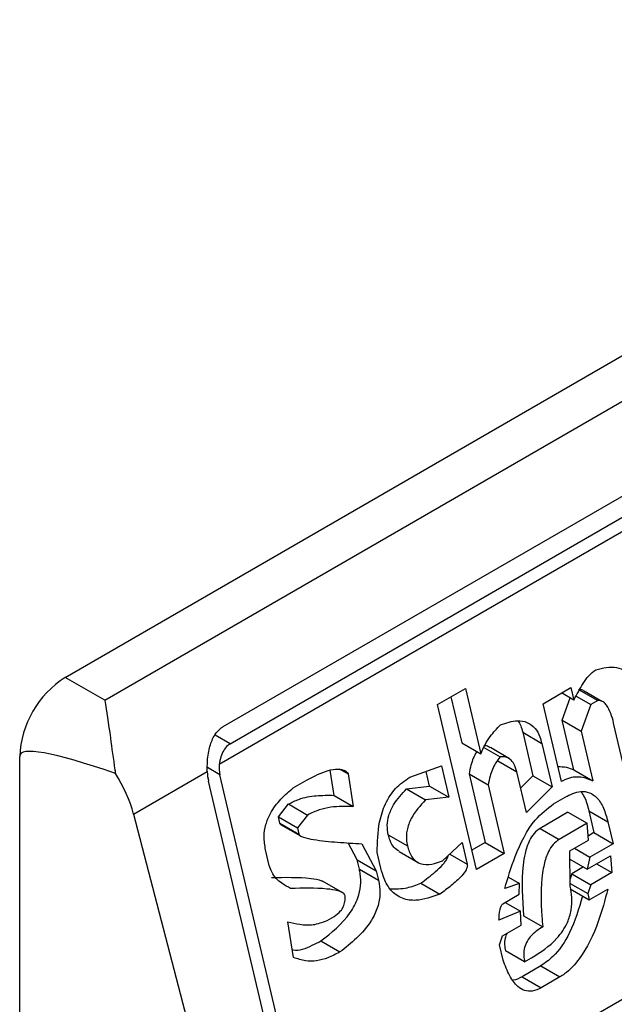
# Model space of a CAD drawing. Extents: x 0.4 to 10.6, y 0.4 to 8.1.
# Drawn here: x 3.8 to 3.8, y 6.2 to 6.2 of the extents above; entities that cross this region are included whole.
import ezdxf

# ---------------------------------------------------------------- set-up
doc = ezdxf.new("R2010")
doc.units = 0
doc.linetypes.add('SLD-SOLID', pattern=[0])
doc.layers.get('0').update_dxf_attribs({"linetype": 'CONTINUOUS'})

msp = doc.modelspace()

# ---------------------------------------------------------------- linework, layer by layer
at = {"color": 7, "linetype": 'SLD-SOLID'}
for p, q in [((3.795937396957314, 6.207742810621507), (3.819136438334825, 6.221135332140908)), ((3.796744723596787, 6.207276750872899), (3.819943764974298, 6.220669272392301)), ((3.799157423900512, 6.206740945523617), (3.819758172643278, 6.218633504632578)), ((3.799298335419054, 6.206391705068317), (3.819899084162284, 6.218284264177546)), ((3.820264870703185, 6.218198372507171), (3.799078460580636, 6.205967718280148)), ((3.801023063017062, 6.197575090591157), (3.822273384917934, 6.209842640302393)), ((3.796744723596787, 6.207276750872899), (3.795937396957314, 6.207742810621507)), ((3.803525585198238, 6.207189618337038), (3.804094494659999, 6.207518042777897)), ((3.804094494659999, 6.207518042777897), (3.804408658031937, 6.206187004010203)), ((3.805676273798289, 6.207206861407577), (3.806245183260685, 6.207535285850213)), ((3.806245183260685, 6.207535285850213), (3.806305024142678, 6.207281755100885)), ((3.80640232101205, 6.207499238700788), (3.806791547611576, 6.207274542967345)), ((3.806873321406831, 6.207255139588916), (3.806515625080122, 6.207461633282983)), ((3.803798618311968, 6.207347236998248), (3.804019432559221, 6.206411702631492)), ((3.806305024142678, 6.207281755100885), (3.806055515839375, 6.207425793178272)), ((3.806065399695912, 6.206872624183427), (3.806227657647457, 6.20732641782785)), ((3.806351455263621, 6.207364390461854), (3.806649320082895, 6.207192436762399)), ((3.806791547611576, 6.207274542967345), (3.806649320082895, 6.207192436762399)), ((3.804318476543564, 6.203830337349139), (3.803525585198238, 6.207189618337038)), ((3.806050279179084, 6.205622294780023), (3.805676273798289, 6.207206861407577)), ((3.806649320082895, 6.207192436762399), (3.806454626294713, 6.206647928450733)), ((3.806933491743158, 6.207220403993123), (3.806920440577079, 6.207227938270928)), ((3.806304763118002, 6.205858501629549), (3.806065399695448, 6.206872624183696)), ((3.806065399695448, 6.206872624183696), (3.806454626294713, 6.206647928450733)), ((3.806454626294713, 6.206647928450733), (3.806693989717806, 6.205633805896257)), ((3.80740006984543, 6.205609303295248), (3.807115825838907, 6.206813573583272)), ((3.805261973276246, 6.206624873223461), (3.805471416310037, 6.205737515824988)), ((3.805261973276246, 6.206624873223461), (3.805651199876111, 6.206400177490768)), ((3.804019432559221, 6.206411702631492), (3.804408658031937, 6.206187004010203)), ((3.804469103416314, 6.206316289614679), (3.804800363839052, 6.206125057042686)), ((3.804991908188035, 6.206087907331551), (3.804602681490325, 6.206312603121355)), ((3.805651199876111, 6.206400177490768), (3.805860642910005, 6.205512820091929)), ((3.795009435301043, 6.165415650885365), (3.795009435301506, 6.206135533892523)), ((3.804752904368726, 6.206042917844793), (3.805142130967932, 6.205818222111855)), ((3.801416987284266, 6.205341456934903), (3.801338037037042, 6.205852270610195)), ((3.801522176343582, 6.205882933282369), (3.801704020962856, 6.205777956618598)), ((3.802958993166366, 6.205710227601825), (3.803605232412901, 6.205939255749787)), ((3.803605232412901, 6.205939255749787), (3.803754834565121, 6.205305429099261)), ((3.806304763118002, 6.205858501629549), (3.806693989717806, 6.205633805896257)), ((3.797330949547251, 6.20495890163351), (3.798832529624513, 6.205825745361401)), ((3.801023063017062, 6.197575090591157), (3.799090836046002, 6.20576144974955)), ((3.800586219014895, 6.205492758358074), (3.800870673827738, 6.205656970626107)), ((3.801704020962856, 6.205777956618598), (3.801806213884174, 6.205116761201495)), ((3.803365607965458, 6.205530124831956), (3.803294992176579, 6.205829306149653)), ((3.80416903471149, 6.205777875981425), (3.804498159405455, 6.204383457522714)), ((3.80416903471149, 6.205777875981425), (3.804558261311308, 6.205553180248184)), ((3.805336613807289, 6.204994247290762), (3.805142130967713, 6.205818222111168)), ((3.805471416310037, 6.205737515824988), (3.805219922185285, 6.205488640310183)), ((3.805471416310951, 6.205737515824556), (3.805860642910005, 6.205512820091929)), ((3.800791072603726, 6.197441165376337), (3.798858845632312, 6.205627524535111)), ((3.802894047182187, 6.205473956162297), (3.803365607965583, 6.205530124831982)), ((3.802894047182187, 6.205473956162297), (3.803283273781978, 6.205249260429087)), ((3.803365607965583, 6.205530124831982), (3.803754834565121, 6.205305429099261)), ((3.804558261311308, 6.205553180248184), (3.804887386005179, 6.204158761790619)), ((3.805860642910005, 6.205512820091929), (3.805336613807289, 6.204994247290762)), ((3.801416987284266, 6.205341456934903), (3.801806213884174, 6.205116761201495)), ((3.803754834565121, 6.205305429099261), (3.803283273781978, 6.205249260429087)), ((3.805888034591302, 6.205168537905295), (3.80612508025529, 6.205305381454275)), ((3.800281696658499, 6.204902124845867), (3.800488821933662, 6.20516573355082)), ((3.800488821933662, 6.20516573355082), (3.800878048532535, 6.20494103781721)), ((3.797330949547251, 6.20495890163351), (3.799480434318949, 6.196684549999574)), ((3.800311617150712, 6.204775359253008), (3.800281696658499, 6.204902124845867)), ((3.800281696658499, 6.204902124845867), (3.800670923258351, 6.204677429113058)), ((3.800878048532535, 6.20494103781721), (3.800670923258351, 6.204677429113058)), ((3.806184871062039, 6.204997080369258), (3.805615961598547, 6.2046686559268)), ((3.806184871062039, 6.204997080369417), (3.806574097661676, 6.204772384636229)), ((3.80660902488998, 6.205025882170859), (3.806713746406873, 6.204582203471633)), ((3.80660902488998, 6.205025882170859), (3.806998251490012, 6.204801186437459)), ((3.800311617150712, 6.204775359253008), (3.800700843749917, 6.20455066352007)), ((3.800327706164167, 6.204749631745888), (3.800730783571726, 6.204516940111485)), ((3.800670923258351, 6.204677429113058), (3.800700843751205, 6.204550663520529)), ((3.805615961598547, 6.2046686559268), (3.806005188198383, 6.204443960193576)), ((3.806574097661676, 6.204772384636229), (3.806005188198383, 6.204443960193576)), ((3.806601489341555, 6.204428102449357), (3.806574097660784, 6.204772384635921)), ((3.806998251490012, 6.204801186437459), (3.807102973006731, 6.204357507738965)), ((3.802522146879109, 6.204539071717427), (3.802911376270635, 6.204314364154066)), ((3.806713746406873, 6.204582203471633), (3.806594696750802, 6.204513477568054)), ((3.806713746407, 6.204582203471605), (3.807102973006731, 6.204357507738965)), ((3.801888339508898, 6.204029144682615), (3.801705939444125, 6.204373982274765)), ((3.801985736425723, 6.204356169395777), (3.802277566106794, 6.203804448949174)), ((3.80362988509262, 6.204008973775792), (3.804026646861676, 6.20438205779462)), ((3.804026646861676, 6.20438205779462), (3.804131368378211, 6.203938379094674)), ((3.804498159405455, 6.204383457522714), (3.804225126291795, 6.204225838861206)), ((3.80449815940535, 6.204383457523809), (3.804887386005179, 6.204158761790619)), ((3.806222216148974, 6.204209152695779), (3.806601489341455, 6.204428102449322)), ((3.806316996408028, 6.20426386817468), (3.806628881678494, 6.204083820640989)), ((3.807102973006731, 6.204357507738965), (3.806628881678494, 6.204083820640989)), ((3.800096956686471, 6.20391397128231), (3.800022156245397, 6.204230881917021)), ((3.802372384242204, 6.203859186292924), (3.802297583248959, 6.204176096418672)), ((3.802742313074194, 6.204198592801766), (3.803131857595566, 6.203973713536268)), ((3.804887386005179, 6.204158761790619), (3.804318476543564, 6.203830337349139)), ((3.806229591427284, 6.203493220217867), (3.806222216148974, 6.204209152695779)), ((3.806223918662174, 6.204043886458627), (3.806578943525317, 6.203838934967735)), ((3.806578943525317, 6.203838934967735), (3.807053034852421, 6.204112622065248)), ((3.806628881678494, 6.204083820640989), (3.806578943525317, 6.203838934967735)), ((3.807053034852421, 6.204112622065248), (3.807080427189808, 6.203768340257183)), ((3.80193322019486, 6.203838996512544), (3.801888339508898, 6.204029144682615)), ((3.801888339508898, 6.204029144682615), (3.802277566106794, 6.203804448949174)), ((3.80193322019486, 6.203838996512544), (3.802322446794197, 6.203614300779399)), ((3.806501602195495, 6.203883583167059), (3.806264518001576, 6.203746717375179)), ((3.806768541919811, 6.203948387791096), (3.807080427189808, 6.203768340257183)), ((3.802277566106794, 6.203804448949174), (3.802322446794197, 6.203614300779399)), ((3.804970669805081, 6.203672685511038), (3.805194175605798, 6.203543658358439)), ((3.806264518001576, 6.203746717375179), (3.806228031216266, 6.203644672907958)), ((3.806264518001385, 6.20374671737546), (3.806653744601204, 6.203522021642054)), ((3.807080427189808, 6.203768340257183), (3.806653744601204, 6.203522021642054)), ((3.801593858725994, 6.203355073199419), (3.801180394160832, 6.203593761212271)), ((3.803185664130412, 6.203553750967486), (3.803574890730464, 6.203329055234075)), ((3.805194175605798, 6.203543658358439), (3.804894760628909, 6.203442828934892)), ((3.805191647174193, 6.203326141735481), (3.805194175605798, 6.203543658358439)), ((3.806229024634348, 6.203548239900417), (3.806588846906703, 6.203340518924164)), ((3.806229540747974, 6.203438449282586), (3.806618767347672, 6.203213753549448)), ((3.806653744601204, 6.203522021642054), (3.806588846906703, 6.203340518924164)), ((3.804859783375218, 6.203134560842116), (3.805191647174193, 6.203326141735481)), ((3.806588846906703, 6.203340518924164), (3.806618767347672, 6.203213753549448)), ((3.806618767347672, 6.203213753549448), (3.80699804127292, 6.203432706298323)), ((3.804907153912424, 6.203161907271179), (3.80521903918167, 6.202981859737479)), ((3.801276917274994, 6.202794672692669), (3.801419144722302, 6.202876778850464)), ((3.80521903918167, 6.202981859737479), (3.804777396675611, 6.202798924108591)), ((3.805231470945226, 6.202700960537037), (3.80521903918167, 6.202981859737479)), ((3.805281358092665, 6.202891075086909), (3.805670584692662, 6.202666379353896)), ((3.800593172291888, 6.202039860047886), (3.800476019053678, 6.202764437973073)), ((3.804852197751766, 6.202482010782915), (3.805231470945226, 6.202700960537037)), ((3.804787300057947, 6.202300508065479), (3.804852197751766, 6.202482010782915)), ((3.801147071371681, 6.202376896417906), (3.801536297971349, 6.202152200684259)), ((3.804862101134204, 6.201983594739313), (3.804787300057947, 6.202300508065479)), ((3.805301215183409, 6.201949013854853), (3.804911988583187, 6.202173709588926)), ((3.805301215183409, 6.201949013854853), (3.805443442384354, 6.202031119870315)), ((3.805630500185391, 6.201868307433584), (3.805251226992904, 6.201649357680032)), ((3.805630500185391, 6.201868307433584), (3.806019726785383, 6.201643611700316)), ((3.805251226992904, 6.201649357680032), (3.805640455912581, 6.201424663285831)), ((3.806019726785383, 6.201643611700316), (3.805640455912581, 6.201424663285831))]:
    msp.add_line(p, q, dxfattribs=at)
at = {"color": 8, "linetype": 'SLD-SOLID'}
for p, q in [((3.799298335419054, 6.206391705068317), (3.798995120209992, 6.206566747482626)), ((3.799090836046002, 6.20576144974955), (3.798835976745021, 6.205908576891782)), ((3.803774128624499, 6.204144609214388), (3.804131368378211, 6.203938379094674))]:
    msp.add_line(p, q, dxfattribs=at)
at = {"color": 7, "linetype": 'SLD-SOLID'}
msp.add_arc((3.797024154598466, 6.206043852980927), 0.002016804213376884, 122.6054783732193, 177.3945214308173, dxfattribs=at)
for centre, major_axis, ratio, start_param, end_param in [((3.806544047208653, 6.200548145896403), (0.01152687035689137, -0.005622891397591979), 0.07514462162853508, 2.58787257022973, 3.178232343261576), ((3.799415622625141, 6.205948945051443), (7.000555272584918e-05, 0.0004703592813752877), 0.7086088122328105, 1.636170300419508, 2.083490302470247), ((3.795887393871031, 6.205174461153554), (-0.001124412412787823, 0.001620795570820732), 0.625269948998894, 4.180792584986278, 4.656760216426211), ((3.799415622625141, 6.205948945051443), (0.0001200095189584083, 0.0008063301966449998), 0.7086088122309467, 1.828411886190271, 2.08349030103903)]:
    msp.add_ellipse(centre, major_axis=major_axis, ratio=ratio, start_param=start_param, end_param=end_param, dxfattribs=at)
for points, knots in [([(3.806305024142678, 6.207281755100885), (3.806365324327673, 6.207396039477373), (3.806457032045772, 6.207569849215817), (3.806606587296668, 6.207784756854515), (3.806702623865622, 6.207860830673207), (3.806751723789253, 6.207899724385557)], [0, 0, 0, 0, 0.484094636934333, 0.7362367876834391, 0.9999999999999999, 0.9999999999999999, 0.9999999999999999, 0.9999999999999999]), ([(3.806751723789253, 6.207899724385557), (3.806895180895456, 6.207934285042854), (3.807105192788596, 6.207984879602154), (3.807346892681061, 6.207888780990733), (3.807473509770142, 6.207748820664464), (3.80751240212478, 6.207623438816908), (3.807532604993284, 6.207558308458963)], [0, 0, 0, 0, 0.4518085136943302, 0.6614183417586065, 0.8241217127911086, 1, 1, 1, 1]), ([(3.80640232101205, 6.207499238700788), (3.806428930580079, 6.207498317469142), (3.806480986488861, 6.207496515277145), (3.806523010337884, 6.207461799248639), (3.806543552735607, 6.207444829111884)], [0, 0, 0, 0, 0.5111728649352497, 1, 1, 1, 1]), ([(3.796744723596787, 6.207276750872899), (3.796745064158686, 6.207274801874544), (3.796781518694883, 6.207066176566104), (3.796842869260173, 6.206632482600211), (3.796919242140221, 6.206067458076167), (3.796958076007785, 6.20581078909383), (3.796961778389167, 6.205786318534463)], [0, 0, 0, 0, 0.005366969342270694, 0.5744928572053365, 0.9594325823730296, 1, 1, 1, 1]), ([(3.807115825838907, 6.206813573583274), (3.807098663551648, 6.206878850367992), (3.807064246643667, 6.207009755127887), (3.806993194012353, 6.207159244574808), (3.806908093933928, 6.207249620378249), (3.806841335853503, 6.2072765066482), (3.806801251914255, 6.207274925711395), (3.806791547611576, 6.207274542967345)], [0, 0, 0, 0, 0.3024997146321748, 0.6066268840200482, 0.7753281732222369, 0.9456070573032602, 1, 1, 1, 1]), ([(3.804807949410136, 6.206777607321578), (3.804924678310901, 6.206816631962719), (3.805107684456275, 6.206877814318617), (3.8053547109105, 6.206842527547507), (3.805515522393301, 6.206724941736922), (3.805607698408506, 6.206559477044726), (3.805638751041237, 6.206445764316956), (3.805651199876111, 6.206400177490768)], [0, 0, 0, 0, 0.338420932356672, 0.5305722056739399, 0.7245953738639653, 0.8895917539806837, 1, 1, 1, 1]), ([(3.805164869064299, 6.206857996259936), (3.805185130156282, 6.206826362538812), (3.805228648839122, 6.206758416651309), (3.805250366666873, 6.206671385228916), (3.805261973276246, 6.206624873223461)], [0, 0, 0, 0, 0.4655722706178526, 1, 1, 1, 1]), ([(3.798832529624513, 6.205825745361401), (3.798833086515811, 6.205924273551971), (3.798833943251847, 6.206075851878976), (3.798875309116227, 6.206313254079565), (3.798945922844587, 6.206526200956729), (3.799057101171745, 6.206676406160864), (3.799138696307852, 6.20672889773633), (3.799157423900512, 6.206740945523617)], [0, 0, 0, 0, 0.2733500116530843, 0.4205287564298549, 0.6718445529821896, 0.9246822563919318, 1, 1, 1, 1]), ([(3.804408658031937, 6.206187004010203), (3.804436061526935, 6.206249747652864), (3.804490848758102, 6.206375189697938), (3.804622194063115, 6.20658050788502), (3.804736508391187, 6.206701803395566), (3.804807949410136, 6.206777607321578)], [0, 0, 0, 0, 0.2728955224840484, 0.5455942782332018, 1, 1, 1, 1]), ([(3.799298335419054, 6.206391705068317), (3.799265610375306, 6.206367343311554), (3.799200227374902, 6.206318669740191), (3.799130839413481, 6.206195829459488), (3.799092426191692, 6.206074229749592), (3.799082143917839, 6.205995809973125), (3.799078460580636, 6.205967718280148)], [0, 0, 0, 0, 0.2749952386561602, 0.549426730737159, 0.8385947204335066, 0.9999999999999999, 0.9999999999999999, 0.9999999999999999, 0.9999999999999999]), ([(3.804600731437535, 6.206309028144875), (3.804576477282102, 6.206325828838885), (3.804540354055874, 6.206350851160201), (3.804497931419134, 6.206348810617701), (3.804483992540153, 6.206348140153129)], [0, 0, 0, 0, 0.6714282738738685, 1, 1, 1, 1]), ([(3.804329423795816, 6.206232745681453), (3.804326808354311, 6.206229033891672), (3.804271658376607, 6.206150765988048), (3.804210732959138, 6.205993342047364), (3.804180658031848, 6.205837936805368), (3.80416903471149, 6.205777875981425)], [0, 0, 0, 0, 0.02963896714975248, 0.6249760792810786, 1, 1, 1, 1]), ([(3.804800363839052, 6.206125057042686), (3.804769460166272, 6.206083583093674), (3.80468441402526, 6.205969447814635), (3.804599131576626, 6.20576962633795), (3.804569653971025, 6.205613514983682), (3.804558261311308, 6.205553180248184)], [0, 0, 0, 0, 0.2593605404703456, 0.7137537746744692, 1, 1, 1, 1]), ([(3.805142132364869, 6.205818216196486), (3.805125122213315, 6.205876551296856), (3.805095760694992, 6.205977244527778), (3.805012899818751, 6.206081947704191), (3.804913330088627, 6.206133093589531), (3.804838992208765, 6.206127805108625), (3.804800363839052, 6.206125057042686)], [0, 0, 0, 0, 0.3083353587037341, 0.5322230231595865, 0.7569279344788867, 1, 1, 1, 1]), ([(3.800870673827738, 6.205656970626107), (3.801011078212893, 6.205730786106975), (3.801216326923246, 6.205838692510578), (3.801463255680233, 6.205883101910343), (3.801591918119473, 6.205868288748916), (3.801666209694969, 6.205834396081712), (3.801695374173583, 6.205790863357026), (3.801704020962856, 6.205777956618598)], [0, 0, 0, 0, 0.4979578073832894, 0.7279345133159493, 0.8396056182320913, 0.9524456981340943, 1, 1, 1, 1]), ([(3.805978417381331, 6.205926755123012), (3.806038023184022, 6.205926676625749), (3.806151658123807, 6.205926526975357), (3.806255425592188, 6.205880422549062), (3.806304763118002, 6.205858501629549)], [0, 0, 0, 0, 0.524537636079655, 1, 1, 1, 1]), ([(3.802297583248959, 6.204176096418672), (3.802301238176258, 6.20438416496988), (3.80230717700004, 6.204722251711233), (3.802452198974741, 6.205178317691407), (3.802667287974795, 6.205510454870125), (3.802858944310922, 6.205641709681223), (3.802958993166366, 6.205710227601826)], [0, 0, 0, 0, 0.3401866147329587, 0.5527629397077615, 0.7665323416971278, 1, 1, 1, 1]), ([(3.806693989717806, 6.205633805896257), (3.806636919359076, 6.205656923804024), (3.806486886809936, 6.205717698586419), (3.806260788589249, 6.205723141150891), (3.806105819915879, 6.205648902054905), (3.806050279179084, 6.205622294780023)], [0, 0, 0, 0, 0.2825803848621215, 0.7428769753934221, 1, 1, 1, 1]), ([(3.800022156245397, 6.204230881917021), (3.80000680185459, 6.204320740482299), (3.799978365885824, 6.204487156420768), (3.800019246289794, 6.204749469071945), (3.800132438157774, 6.205019979696849), (3.800328460844487, 6.205276684655799), (3.800500806705911, 6.205421158866998), (3.800586219014895, 6.205492758358074)], [0, 0, 0, 0, 0.1843392561691759, 0.3413919442967426, 0.4981158269750705, 0.7512729014406032, 1, 1, 1, 1]), ([(3.802522146878865, 6.204539071717479), (3.802511677074621, 6.20460233348224), (3.802490688584812, 6.204729152367685), (3.802529415280754, 6.204947022940432), (3.802654903865359, 6.205218490113523), (3.802799300370709, 6.205372742405278), (3.802894047182187, 6.205473956162297)], [0, 0, 0, 0, 0.1828270974971541, 0.3665077763949082, 0.5843294951145881, 1, 1, 1, 1]), ([(3.800488821933662, 6.20516573355082), (3.800558022897479, 6.205199641188158), (3.800743209695572, 6.205290380484881), (3.80105819679718, 6.205345485051432), (3.801296434098453, 6.205342810377366), (3.801416987284266, 6.205341456934903)], [0, 0, 0, 0, 0.2276345250532603, 0.6091664986170678, 1, 1, 1, 1]), ([(3.803283273781978, 6.205249260429087), (3.803175199919865, 6.205133285119263), (3.803014000949644, 6.204960300642267), (3.802898410243951, 6.204652510922867), (3.80288462792186, 6.204456017024024), (3.802903583697077, 6.204355630717573), (3.802911374875023, 6.204314370069144)], [0, 0, 0, 0, 0.4723083576520037, 0.7044776543784522, 0.8785347918817632, 0.9999999999999999, 0.9999999999999999, 0.9999999999999999, 0.9999999999999999]), ([(3.80612508025529, 6.205305381454275), (3.806231680831057, 6.205357058354825), (3.806397543357671, 6.205437463748803), (3.806625475583242, 6.205410090110417), (3.80679055834928, 6.205295047063382), (3.806920405573079, 6.205083192963825), (3.806971549198017, 6.204897918814804), (3.806998251490012, 6.204801186437459)], [0, 0, 0, 0, 0.2819206380800364, 0.4386474369414113, 0.5959452256995917, 0.789041379481617, 0.9999999999999999, 0.9999999999999999, 0.9999999999999999, 0.9999999999999999]), ([(3.80644594970921, 6.205418839890701), (3.806471224595644, 6.205382981026349), (3.806548436524143, 6.205273436238572), (3.806584659380202, 6.205125435624303), (3.80660902488998, 6.205025882170859)], [0, 0, 0, 0, 0.3273443226241117, 1, 1, 1, 1]), ([(3.801806213884174, 6.205116761201495), (3.80165485146596, 6.205117574438995), (3.801425425281242, 6.205118807096211), (3.80111197971666, 6.205053922044483), (3.800956568293933, 6.204978927774567), (3.800878048532535, 6.20494103781721)], [0, 0, 0, 0, 0.4896196328759402, 0.7421364276523564, 0.9999999999999999, 0.9999999999999999, 0.9999999999999999, 0.9999999999999999]), ([(3.804894760628909, 6.203442828934892), (3.804961077094263, 6.203660797814993), (3.805112126709137, 6.20415726751099), (3.805430571554566, 6.204810875105725), (3.805759059528892, 6.205067700070996), (3.805888034591302, 6.205168537905295)], [0, 0, 0, 0, 0.3221977782251228, 0.7338728030018351, 1, 1, 1, 1]), ([(3.800342327099306, 6.204742631910123), (3.800337563489397, 6.204745182017199), (3.800328444503133, 6.20475006369136), (3.800318373218982, 6.204760695325009), (3.800313125448136, 6.204769679886762), (3.80031183895166, 6.204774524592994), (3.800311615881458, 6.204775364633844)], [0, 0, 0, 0, 0.3756807901224734, 0.7191663528278319, 0.9513052547786776, 1, 1, 1, 1]), ([(3.805615961598547, 6.2046686559268), (3.805573438877284, 6.204638005830877), (3.805488430127942, 6.204576732087235), (3.805377963413361, 6.20439737662425), (3.805305859906381, 6.204172055936753), (3.805224350237079, 6.203652845820384), (3.805255804747878, 6.203232533119335), (3.805281358092665, 6.202891075086909)], [0, 0, 0, 0, 0.09515467788561978, 0.1902272460683716, 0.3329095409461593, 0.4580620689567562, 1, 1, 1, 1]), ([(3.80070084375084, 6.204550663520318), (3.800702171386696, 6.204547103234152), (3.800706490976421, 6.204535519503966), (3.800736095006081, 6.204510159118427), (3.800832645399725, 6.204472279878244), (3.801089922177336, 6.2044234183515), (3.801489137070264, 6.204384424492202), (3.801820096795918, 6.204365593821445), (3.801985736425723, 6.204356169395777)], [0, 0, 0, 0, 0.007035241832868422, 0.02288982946721721, 0.08183081459071048, 0.2437335225890279, 0.6215016824032819, 1, 1, 1, 1]), ([(3.802746469503071, 6.204205120373175), (3.802709094593349, 6.204226668876514), (3.802630214864786, 6.2042721469822), (3.802560333903755, 6.204402224497316), (3.802533398304631, 6.20449875104989), (3.802522146878883, 6.204539071717489)], [0, 0, 0, 0, 0.3439802659981576, 0.7259701820014243, 1, 1, 1, 1]), ([(3.806005188198383, 6.204443960193576), (3.805962663598196, 6.204413308909951), (3.805877651092632, 6.204352032791934), (3.805767217230606, 6.204172698093429), (3.805702341371582, 6.203970364368951), (3.805623720929544, 6.203526575765197), (3.805633577443483, 6.203096303298641), (3.805664505044759, 6.202737008386514), (3.805670584692662, 6.202666379353896)], [0, 0, 0, 0, 0.09513294817363403, 0.1901838053798817, 0.332833517021502, 0.4207788682000381, 0.8861385819003518, 1, 1, 1, 1]), ([(3.802911374875037, 6.204314370069153), (3.802936399394374, 6.204234554971588), (3.802978777169979, 6.204099392083985), (3.803103436687866, 6.203978182389467), (3.803262699871223, 6.2039214745544), (3.803444522381981, 6.203939310362025), (3.803575109750478, 6.20398838798855), (3.80362988509262, 6.204008973775792)], [0, 0, 0, 0, 0.2297364874698628, 0.3890472853084991, 0.547966292289189, 0.8103928328988419, 1, 1, 1, 1]), ([(3.803185664130412, 6.203553750967486), (3.803287146314094, 6.203629296470973), (3.803441051958984, 6.203743867117869), (3.803604722649405, 6.203897626832439), (3.803685591204317, 6.203993850127203), (3.80372153704603, 6.204052838970531), (3.80374027114238, 6.204096525442564), (3.803741459123198, 6.204111698171853), (3.803741644320993, 6.204114063492884)], [0, 0, 0, 0, 0.4950310048391948, 0.7507531201594067, 0.8455552577179735, 0.9493037025573503, 0.9920968063029972, 1, 1, 1, 1]), ([(3.800531013651628, 6.2034443568992), (3.800471310169932, 6.203477298667805), (3.800327554590421, 6.203556616705904), (3.800164284243065, 6.203710668492382), (3.800112022130611, 6.203868479555297), (3.800096956686471, 6.20391397128231)], [0, 0, 0, 0, 0.3357929963542016, 0.808531017198565, 1, 1, 1, 1]), ([(3.801147071371681, 6.202376896417906), (3.801362757379183, 6.202545638224516), (3.801656991855313, 6.202775832374075), (3.801903001358423, 6.203218087435922), (3.80196805708757, 6.203497084386857), (3.801962700401439, 6.203698246878573), (3.801939999504587, 6.203806629528954), (3.80193322019486, 6.203838996512544)], [0, 0, 0, 0, 0.4988919928581757, 0.6805783363690906, 0.8122519194863862, 0.9439316254079139, 1, 1, 1, 1]), ([(3.803574890730464, 6.203329055234075), (3.803410808542687, 6.203271078658419), (3.803153386589364, 6.203180121537756), (3.802803913359797, 6.203222568571818), (3.802574790392443, 6.203383538546631), (3.802438315011238, 6.203620012508844), (3.802392124634106, 6.203787575051321), (3.802372384242204, 6.203859186292924)], [0, 0, 0, 0, 0.3338267108460238, 0.52372731703643, 0.7154870277429686, 0.8784076268211717, 1, 1, 1, 1]), ([(3.804131368378211, 6.203938379094674), (3.804132806864417, 6.203928324564117), (3.804135676829857, 6.203908264479363), (3.804128030804871, 6.203868244227156), (3.804095012375649, 6.203792831352128), (3.803986065271972, 6.203660382105571), (3.803804651280528, 6.203499903305401), (3.803651844675793, 6.203386277560261), (3.803574890730464, 6.203329055234075)], [0, 0, 0, 0, 0.03321058901784595, 0.06625940680632468, 0.1249335787075486, 0.293721608632368, 0.6443157099721079, 0.9999999999999999, 0.9999999999999999, 0.9999999999999999, 0.9999999999999999]), ([(3.800141787051802, 6.203669052632522), (3.800412524009161, 6.203673503535405), (3.800754996903651, 6.203679133773729), (3.801103217253661, 6.203632973883318), (3.801173602820592, 6.203596078112549), (3.801179864859539, 6.203592795582286)], [0, 0, 0, 0, 0.7746888267811776, 0.9799545929160937, 0.9999999999999999, 0.9999999999999999, 0.9999999999999999, 0.9999999999999999]), ([(3.801643758571835, 6.203294521819648), (3.801640526422124, 6.203303180807142), (3.801632124393769, 6.203325689992965), (3.801583920377249, 6.203367846700554), (3.801462570769075, 6.203411064547093), (3.80110426442325, 6.203459631709531), (3.800778865453182, 6.20345096114545), (3.800531013651628, 6.2034443568992)], [0, 0, 0, 0, 0.0196135475553728, 0.05098575172777953, 0.1545205411969764, 0.3560102326157253, 1, 1, 1, 1]), ([(3.802322446794197, 6.203614300779399), (3.802337386179978, 6.203526137065952), (3.802367375555333, 6.203349156918704), (3.802313764832792, 6.203053784568205), (3.802153618711134, 6.202727938621939), (3.801882983812808, 6.202420102090492), (3.801651842252957, 6.202241487501959), (3.801536297971349, 6.202152200684259)], [0, 0, 0, 0, 0.1482271075142903, 0.297551614920908, 0.4578500743381296, 0.7289871898190244, 1, 1, 1, 1]), ([(3.802559909293296, 6.203441310387958), (3.802675779800464, 6.203438754832619), (3.802884779704388, 6.203434145283277), (3.803092918458192, 6.203516883291315), (3.803185664130412, 6.203553750967486)], [0, 0, 0, 0, 0.5544045953709767, 1, 1, 1, 1]), ([(3.805443437744939, 6.202031117192107), (3.805624060586203, 6.20214646274758), (3.805900323509134, 6.202322883958092), (3.806167308976929, 6.202701142580318), (3.806261127634091, 6.203002624857906), (3.806274094171627, 6.203261726644174), (3.806244057016656, 6.203417973375706), (3.806229591427284, 6.203493220217867)], [0, 0, 0, 0, 0.3949846013782465, 0.6041295758938938, 0.7393522565014217, 0.8744746887043741, 1, 1, 1, 1]), ([(3.801419144722302, 6.202876778850464), (3.801466097278082, 6.202908411145295), (3.801538352461835, 6.202957090013515), (3.801609805042888, 6.203071651779373), (3.801642826065941, 6.20318070822012), (3.801643438651935, 6.203255475165201), (3.801643758571835, 6.203294521819648)], [0, 0, 0, 0, 0.3744785122128974, 0.576284150274459, 0.7787165658632438, 1, 1, 1, 1]), ([(3.806480483435382, 6.203293583152763), (3.806405885011781, 6.203037252632745), (3.806271652344307, 6.202576010587721), (3.805942984674413, 6.202088418140173), (3.805713470395913, 6.20192675075575), (3.805630500185391, 6.201868307433584)], [0, 0, 0, 0, 0.444047912381545, 0.7990213852861563, 1, 1, 1, 1]), ([(3.80699804127292, 6.203432706298323), (3.806938238743313, 6.203210521635899), (3.806802669776885, 6.202706841520049), (3.806509836026049, 6.202087891625639), (3.806196778311749, 6.201753978670324), (3.806051867617349, 6.201663647033026), (3.806019726785383, 6.201643611700316)], [0, 0, 0, 0, 0.3159938827016495, 0.7163403347070187, 0.9370849910303508, 1, 1, 1, 1]), ([(3.804777396675611, 6.202798924108591), (3.804779545137758, 6.202838368585538), (3.804783472984619, 6.202910481499058), (3.804796978629537, 6.20300601793503), (3.804814724836256, 6.203072144136952), (3.804834115346572, 6.203110293859256), (3.804848434044626, 6.203127215447791), (3.804857271540488, 6.203132935158872), (3.804859783375218, 6.203134560842116)], [0, 0, 0, 0, 0.3317476993700456, 0.6065055238668843, 0.8027729077933402, 0.8946443015553575, 0.970055306779648, 1, 1, 1, 1]), ([(3.800476019053678, 6.202764437973073), (3.800555779386329, 6.202746680775147), (3.800723268056418, 6.202709392446896), (3.800993435568088, 6.202687807133226), (3.801180884438285, 6.20275847069949), (3.801276917274994, 6.202794672692669)], [0, 0, 0, 0, 0.3071869017391431, 0.6450615729788922, 1, 1, 1, 1]), ([(3.805670584692662, 6.202666379353896), (3.805581109430496, 6.202608406482265), (3.805456761978669, 6.202527839198217), (3.805334382922755, 6.202350372831137), (3.805286726562594, 6.202212832726016), (3.805277761645319, 6.202072782629714), (3.805293358915185, 6.201990472874355), (3.80530121518341, 6.201949013854853)], [0, 0, 0, 0, 0.402347608843609, 0.5591590200157476, 0.7173324556134634, 0.8576217462396499, 1, 1, 1, 1]), ([(3.804936801685305, 6.202530851594144), (3.804923707444998, 6.202498018494689), (3.804894322624729, 6.202424337646947), (3.804889159272109, 6.202297136205427), (3.804904341413272, 6.202215053995038), (3.804911988583187, 6.202173709588926)], [0, 0, 0, 0, 0.2851659024942154, 0.6399415770041365, 1, 1, 1, 1]), ([(3.800567984842079, 6.202195641231594), (3.800572535248171, 6.202194745104018), (3.800702835789524, 6.202169084557313), (3.800906279027165, 6.202252238027534), (3.801089515274105, 6.202347099579912), (3.801147071371681, 6.202376896417906)], [0, 0, 0, 0, 0.02421862702590642, 0.6934985907390723, 1, 1, 1, 1]), ([(3.801536297971349, 6.202152200684259), (3.801454579969936, 6.202109793565772), (3.801226707007423, 6.201991540114215), (3.800894290896737, 6.201937097926057), (3.800673179880884, 6.202012556023907), (3.800593172291888, 6.202039860047886)], [0, 0, 0, 0, 0.2629746036222446, 0.733312133884216, 1, 1, 1, 1]), ([(3.805640455912581, 6.201424663285831), (3.80557931739931, 6.201395761834524), (3.805466466449767, 6.201342414835247), (3.805298532114616, 6.201358773756064), (3.805134788649078, 6.201459499225892), (3.804980893027349, 6.201671946947581), (3.804903574979761, 6.201874789062086), (3.804862101134204, 6.201983594739313)], [0, 0, 0, 0, 0.1787248616443527, 0.3298946811851491, 0.480800804986642, 0.7214985646987092, 1, 1, 1, 1]), ([(3.805251226992904, 6.201649357680032), (3.805189578185885, 6.20161300951819), (3.805127232073651, 6.201576250224908), (3.805065737835579, 6.20158172356737), (3.805065050058083, 6.201581784783542)], [0, 0, 0, 0, 0.9888155782176918, 0.9999999999999999, 0.9999999999999999, 0.9999999999999999, 0.9999999999999999])]:
    msp.add_open_spline(points, degree=3, knots=knots, dxfattribs=at)

doc.saveas('drawing.dxf')
